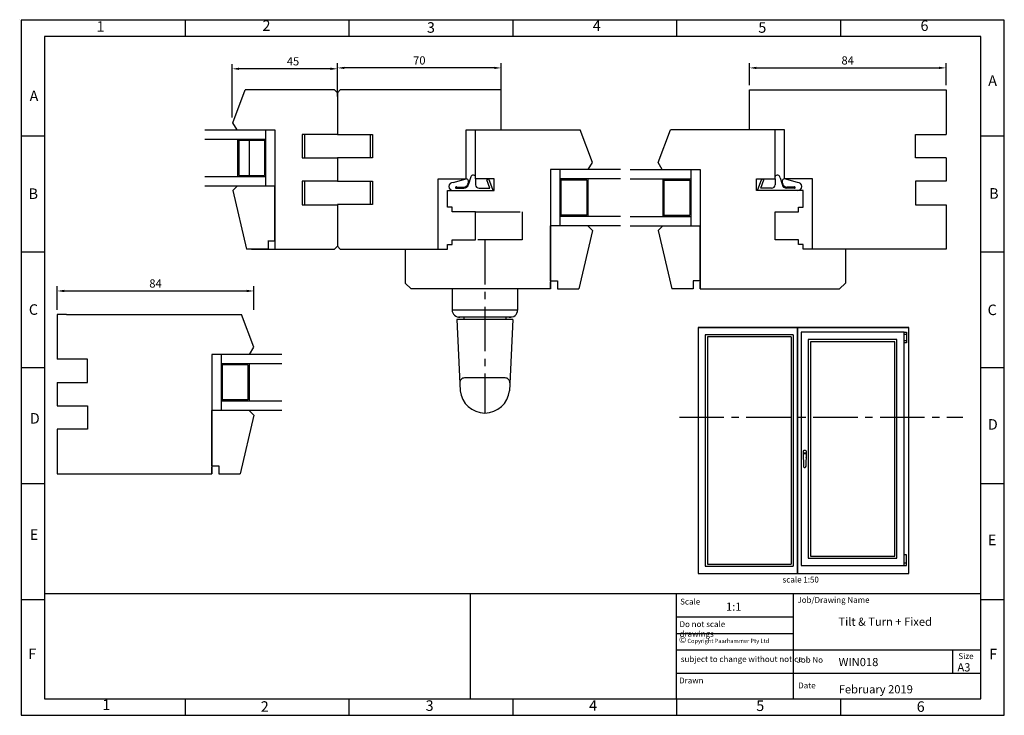
# Model space of a CAD drawing. Units: metres. Extents: x -1 to 420, y 0 to 297.
import ezdxf

# ---------------------------------------------------------------- set-up
doc = ezdxf.new("R2010")
doc.units = ezdxf.units.M
doc.linetypes.add('CENTER2', pattern=[28.575, 19.05, -3.175, 3.175, -3.175])
for name, color, linetype in [('Centre', 3, 'CENTER2'), ('Dimension', 1, 'Continuous'), ('Hatch', 8, 'Continuous')]:
    doc.layers.add(name, color=color, linetype=linetype)
doc.styles.add('Arial Narrow 3.5', font='ARIALNB.TTF', dxfattribs={"height": 3.5})
doc.styles.add('Bold Outline 4.5', font='swisscbo.ttf', dxfattribs={"height": 4.5})
doc.styles.add('isocp 2.5', font='isocp.shx', dxfattribs={"height": 2.5})
doc.dimstyles.new('Engineering General', dxfattribs={"dimtxt": 3.5, "dimasz": 3, "dimexe": 2, "dimexo": 2, "dimgap": 1, "dimtad": 1, "dimtxsty": 'Standard', "dimcen": 2.5, "dimaunit": 1, "dimadec": 0, "dimazin": 0, "dimtfac": 1, "dimtmove": 0, "dimatfit": 3, "dimfxl": 1, "dimarcsym": 0})

# ---------------------------------------------------------------- blocks, each defined once
blk = doc.blocks.new('*D2')
at = {"layer": 'Defpoints', "color": 0}
for p in [(135.09, 276.54), (135.09, 262.35), (205.09, 262.35)]:
    blk.add_point(p, dxfattribs=at)
at = {"layer": 'Dimension', "color": 0, "lineweight": -2}
for p, q in [((135.09, 264.35), (135.09, 278.54)), ((205.09, 264.35), (205.09, 278.54)), ((202.09, 276.54), (138.09, 276.54))]:
    blk.add_line(p, q, dxfattribs=at)
at = {"layer": 'Dimension', "color": 0}
for points in [[(138.09, 277.04), (138.09, 276.04), (135.09, 276.54)], [(202.09, 277.04), (202.09, 276.04), (205.09, 276.54)]]:
    blk.add_solid(points, dxfattribs=at)
at = {"layer": 'Dimension', "color": 0, "insert": (170.09, 279.29), "char_height": 3.5, "attachment_point": 5}
blk.add_mtext('70', dxfattribs=at)
blk = doc.blocks.new('*D12')
at = {"layer": 'Defpoints', "color": 0}
for p in [(90.09, 276.16), (135.09, 265.92), (90.09, 253.3)]:
    blk.add_point(p, dxfattribs=at)
at = {"layer": 'Dimension', "color": 0, "lineweight": -2}
for p, q in [((90.09, 255.3), (90.09, 278.16)), ((135.09, 267.92), (135.09, 278.16)), ((132.09, 276.16), (93.09, 276.16))]:
    blk.add_line(p, q, dxfattribs=at)
at = {"layer": 'Dimension', "color": 0}
for points in [[(93.09, 276.66), (93.09, 275.66), (90.09, 276.16)], [(132.09, 276.66), (132.09, 275.66), (135.09, 276.16)]]:
    blk.add_solid(points, dxfattribs=at)
at = {"layer": 'Dimension', "color": 0, "insert": (116.12, 278.91), "char_height": 3.5, "attachment_point": 5}
blk.add_mtext('45', dxfattribs=at)
blk = doc.blocks.new('*D13')
at = {"layer": 'Defpoints', "color": 0}
for p in [(99.38, 181.26), (15.38, 171.19), (99.38, 171.19)]:
    blk.add_point(p, dxfattribs=at)
at = {"layer": 'Dimension', "color": 0, "lineweight": -2}
for p, q in [((15.38, 173.19), (15.38, 183.26)), ((18.38, 181.26), (96.38, 181.26)), ((99.38, 173.19), (99.38, 183.26))]:
    blk.add_line(p, q, dxfattribs=at)
at = {"layer": 'Dimension', "color": 0}
for points in [[(18.38, 181.76), (18.38, 180.76), (15.38, 181.26)], [(96.38, 181.76), (96.38, 180.76), (99.38, 181.26)]]:
    blk.add_solid(points, dxfattribs=at)
at = {"layer": 'Dimension', "color": 0, "insert": (57.38, 184.01), "char_height": 3.5, "attachment_point": 5}
blk.add_mtext('84', dxfattribs=at)
blk = doc.blocks.new('*D14')
at = {"layer": 'Defpoints', "color": 0}
for p in [(395.09, 276.54), (311.09, 267.12), (395.09, 267.12)]:
    blk.add_point(p, dxfattribs=at)
at = {"layer": 'Dimension', "color": 0, "lineweight": -2}
for p, q in [((311.09, 269.12), (311.09, 278.54)), ((395.09, 269.12), (395.09, 278.54)), ((314.09, 276.54), (392.09, 276.54))]:
    blk.add_line(p, q, dxfattribs=at)
at = {"layer": 'Dimension', "color": 0}
for points in [[(314.09, 277.04), (314.09, 276.04), (311.09, 276.54)], [(392.09, 277.04), (392.09, 276.04), (395.09, 276.54)]]:
    blk.add_solid(points, dxfattribs=at)
at = {"layer": 'Dimension', "color": 0, "insert": (353.09, 279.29), "char_height": 3.5, "attachment_point": 5}
blk.add_mtext('84', dxfattribs=at)

msp = doc.modelspace()

# ---------------------------------------------------------------- linework, layer by layer
for p, q in [((-0.644, 297.137), (-0.644, 297.137)), ((-0.644, 297.137), (-0.644, 297.137)), ((420, 297), (0, 297)), ((0, 297), (0, 297)), ((0, 297), (0, 0)), ((70, 297), (70, 290)), ((140, 297), (140, 290)), ((210, 297), (210, 290)), ((280, 297), (280, 290)), ((350, 297), (350, 290)), ((420, 0), (420, 297)), ((10, 290), (10, 7)), ((410, 290), (10, 290)), ((410, 7), (410, 290)), ((90.419, 253.108), (95.67, 267.108)), ((133.903, 267.108), (95.67, 267.108)), ((133.903, 267.108), (124.419, 267.108)), ((135.092, 265.919), (133.903, 267.108)), ((135.092, 265.919), (136.281, 267.108)), ((135.092, 265.919), (135.092, 248.119)), ((205.092, 267.119), (136.27, 267.119)), ((139.419, 267.108), (136.281, 267.108)), ((205.092, 250.119), (205.092, 267.119)), ((311.092, 250.119), (311.092, 267.119)), ((311.092, 267.119), (391.092, 267.119)), ((92.223, 250.095), (90.419, 253.108)), ((78.419, 250.108), (108.419, 250.108)), ((104.419, 250.108), (104.419, 226.108)), ((108.419, 250.108), (108.419, 226.108)), ((190.092, 229.119), (190.092, 250.119)), ((190.092, 250.119), (238.841, 250.119)), ((190.092, 250.119), (205.092, 250.119)), ((194.092, 229.119), (194.092, 250.119)), ((244.092, 236.119), (238.841, 250.119)), ((272.092, 236.119), (277.343, 250.119)), ((326.092, 250.119), (277.343, 250.119)), ((326.092, 250.119), (311.092, 250.119)), ((322.092, 229.119), (322.092, 250.119)), ((326.092, 229.119), (326.092, 250.119)), ((0, 247.5), (10, 247.5)), ((78.419, 246.108), (104.419, 246.108)), ((92.419, 246.108), (92.419, 230.108)), ((92.919, 245.608), (103.919, 245.608)), ((92.919, 245.608), (92.919, 230.608)), ((97.419, 246.108), (97.419, 230.108)), ((103.919, 245.608), (103.919, 230.608)), ((135.092, 248.119), (120.092, 248.119)), ((120.092, 248.119), (120.092, 238.119)), ((121.092, 248.119), (121.092, 238.119)), ((135.092, 248.119), (150.092, 248.119)), ((149.092, 248.119), (149.092, 238.119)), ((150.092, 248.119), (150.092, 238.119)), ((410, 247.5), (420, 247.5)), ((120.092, 238.119), (135.092, 238.119)), ((150.092, 238.119), (135.092, 238.119)), ((135.092, 238.119), (135.092, 228.119)), ((242.288, 233.105), (244.092, 236.119)), ((273.896, 233.105), (272.092, 236.119)), ((256.092, 233.119), (226.092, 233.119)), ((226.092, 233.119), (226.092, 209.119)), ((230.092, 233.119), (230.092, 209.119)), ((260.092, 233.119), (290.092, 233.119)), ((286.092, 233.119), (286.092, 209.119)), ((290.092, 233.119), (290.092, 209.119)), ((78.419, 230.108), (104.419, 230.108)), ((92.919, 230.608), (103.919, 230.608)), ((135.092, 228.119), (120.092, 228.119)), ((120.092, 228.119), (120.092, 218.119)), ((121.092, 228.119), (121.092, 218.119)), ((135.092, 228.119), (150.092, 228.136)), ((149.092, 228.134), (149.103, 218.134)), ((150.092, 228.136), (150.103, 218.136)), ((178.092, 199.119), (178.092, 229.119)), ((178.092, 229.119), (190.092, 229.119)), ((184.481, 227.645), (190.134, 229.145)), ((192, 229.634), (191.115, 226.865)), ((202.092, 229.119), (194.092, 229.119)), ((194.134, 229.145), (194.134, 226.645)), ((199.815, 229.145), (198.875, 228.803)), ((200.206, 225.145), (198.875, 228.803)), ((201.634, 224.145), (199.815, 229.145)), ((202.092, 224.119), (202.092, 229.119)), ((256.092, 229.119), (230.092, 229.119)), ((241.592, 228.619), (230.592, 228.619)), ((230.592, 228.619), (230.592, 213.619)), ((241.592, 228.619), (241.592, 213.619)), ((242.092, 229.119), (242.092, 213.119)), ((242.092, 229.119), (242.092, 213.119)), ((260.092, 229.119), (286.092, 229.119)), ((274.092, 229.119), (274.092, 213.119)), ((274.092, 229.119), (274.092, 213.119)), ((274.592, 228.619), (285.592, 228.619)), ((274.592, 228.619), (274.592, 213.619)), ((285.592, 228.619), (285.592, 213.619)), ((314.092, 224.119), (314.092, 229.119)), ((314.092, 229.119), (322.092, 229.119)), ((314.549, 224.145), (316.369, 229.145)), ((315.977, 225.145), (317.309, 228.803)), ((316.369, 229.145), (317.309, 228.803)), ((322.049, 229.145), (322.049, 226.645)), ((324.184, 229.634), (325.069, 226.865)), ((331.703, 227.645), (326.049, 229.145)), ((338.092, 229.119), (326.092, 229.119)), ((338.092, 199.119), (338.092, 229.119)), ((78.419, 226.108), (108.419, 226.108)), ((92.439, 226.108), (90.439, 224.108)), ((90.439, 224.108), (96.223, 199.108)), ((108.419, 226.108), (108.419, 199.108)), ((182.092, 217.119), (182.092, 224.119)), ((182.092, 224.119), (202.092, 224.119)), ((184.481, 224.145), (201.634, 224.145)), ((186.168, 225.634), (185.949, 225.678)), ((186.134, 225.145), (189.134, 225.145)), ((186.168, 225.634), (189.134, 225.645)), ((195.634, 225.145), (200.206, 225.145)), ((334.092, 224.119), (314.092, 224.119)), ((331.703, 224.145), (314.549, 224.145)), ((320.549, 225.145), (315.977, 225.145)), ((330.016, 225.634), (327.049, 225.645)), ((330.049, 225.145), (327.049, 225.145)), ((330.016, 225.634), (330.234, 225.678)), ((334.092, 217.119), (334.092, 224.119)), ((120.092, 218.119), (135.092, 218.119)), ((150.103, 218.136), (135.103, 218.136)), ((135.103, 218.136), (135.103, 200.336)), ((184.092, 217.119), (182.092, 217.119)), ((184.092, 215.119), (184.092, 217.119)), ((194.092, 215.119), (184.092, 215.119)), ((194.092, 203.119), (194.092, 215.119)), ((322.092, 203.119), (322.092, 215.119)), ((322.092, 215.119), (332.092, 215.119)), ((332.092, 215.119), (332.092, 217.119)), ((332.092, 217.119), (334.092, 217.119)), ((256.092, 213.119), (230.092, 213.119)), ((241.592, 213.619), (230.592, 213.619)), ((260.092, 213.119), (286.092, 213.119)), ((274.592, 213.619), (285.592, 213.619)), ((256.092, 209.119), (226.092, 209.119)), ((226.092, 209.119), (226.092, 182.119)), ((244.072, 207.119), (238.288, 182.119)), ((242.072, 209.119), (244.072, 207.119)), ((260.092, 209.119), (290.092, 209.119)), ((274.112, 209.119), (272.112, 207.119)), ((272.112, 207.119), (277.896, 182.119)), ((290.092, 209.119), (290.092, 182.119)), ((108.419, 202.536), (105.419, 202.536)), ((105.439, 202.536), (105.439, 199.108)), ((184.092, 201.119), (184.092, 203.119)), ((184.092, 203.119), (194.092, 203.119)), ((332.092, 203.119), (322.092, 203.119)), ((332.092, 201.119), (332.092, 203.119)), ((0, 198), (10, 198)), ((105.439, 199.108), (96.223, 199.108)), ((98.419, 199.108), (133.876, 199.108)), ((135.103, 200.336), (133.876, 199.108)), ((135.103, 200.336), (136.33, 199.108)), ((136.319, 199.119), (178.092, 199.119)), ((136.33, 199.108), (162.919, 199.108)), ((164.092, 199.119), (164.092, 184.619)), ((164.092, 199.119), (182.092, 199.119)), ((182.092, 199.119), (182.092, 201.119)), ((182.092, 201.119), (184.092, 201.119)), ((334.092, 201.119), (332.092, 201.119)), ((334.092, 199.119), (334.092, 201.119)), ((352.092, 199.119), (334.092, 199.119)), ((391.092, 199.119), (338.092, 199.119)), ((352.092, 199.119), (352.092, 184.619)), ((410, 198), (420, 198)), ((226.092, 185.547), (229.092, 185.547)), ((226.092, 182.119), (226.092, 185.119)), ((229.072, 185.547), (229.072, 182.119)), ((290.092, 185.547), (287.092, 185.547)), ((287.112, 185.547), (287.112, 182.119)), ((290.092, 182.119), (290.092, 185.119)), ((164.092, 184.619), (166.592, 182.119)), ((226.092, 182.119), (166.592, 182.119)), ((184.092, 182.119), (184.092, 173.119)), ((212.092, 182.119), (212.092, 173.119)), ((229.072, 182.119), (238.288, 182.119)), ((287.112, 182.119), (277.896, 182.119)), ((290.092, 182.119), (349.592, 182.119)), ((352.092, 184.619), (349.592, 182.119)), ((212.092, 173.119), (184.092, 173.119)), ((19.385, 171.187), (94.134, 171.187)), ((99.385, 157.187), (94.134, 171.187)), ((210.092, 169.119), (186.092, 169.119)), ((186.092, 169.119), (187.592, 138.653)), ((209.604, 170.119), (186.763, 170.119)), ((189.092, 170.119), (189.092, 169.119)), ((207.092, 170.119), (207.092, 169.119)), ((210.092, 169.119), (208.592, 138.653)), ((379.167, 165.603), (289.167, 165.603)), ((289.167, 165.603), (289.167, 60.603)), ((289.167, 165.603), (379.167, 165.603)), ((331.667, 60.603), (331.667, 165.603)), ((331.667, 165.603), (331.667, 60.603)), ((331.667, 165.603), (331.667, 60.603)), ((379.167, 60.603), (379.167, 165.603)), ((329.817, 162.503), (292.267, 162.503)), ((292.267, 162.503), (292.267, 63.703)), ((328.917, 161.603), (293.167, 161.603)), ((293.167, 161.603), (293.167, 64.603)), ((328.917, 161.603), (328.917, 64.603)), ((329.817, 162.503), (329.817, 63.703)), ((377.167, 163.603), (333.167, 163.603)), ((333.167, 163.603), (333.167, 64.003)), ((374.067, 160.503), (336.267, 160.503)), ((336.267, 160.503), (336.267, 67.103)), ((374.067, 67.103), (374.067, 160.503)), ((378.163, 162.733), (377.163, 162.733)), ((378.163, 159.925), (377.163, 159.925)), ((377.167, 64.003), (377.167, 163.603)), ((377.167, 163.603), (378.167, 163.603)), ((378.167, 163.603), (378.167, 159.103)), ((97.581, 154.173), (99.385, 157.187)), ((373.167, 159.603), (337.167, 159.603)), ((337.167, 159.603), (337.167, 68.003)), ((373.167, 68.003), (373.167, 159.603)), ((378.167, 159.103), (377.167, 159.103)), ((111.385, 154.187), (81.385, 154.187)), ((81.385, 154.187), (81.385, 130.187)), ((85.385, 154.187), (85.385, 130.187)), ((0, 148.5), (10, 148.5)), ((111.385, 150.187), (85.385, 150.187)), ((96.885, 149.687), (85.885, 149.687)), ((85.885, 149.687), (85.885, 134.687)), ((96.885, 149.687), (96.885, 134.687)), ((97.385, 150.187), (97.385, 134.187)), ((97.385, 150.187), (97.385, 134.187)), ((410, 148.5), (420, 148.5)), ((206.76, 144.119), (189.424, 144.119)), ((96.885, 134.687), (85.885, 134.687)), ((111.385, 134.187), (85.385, 134.187)), ((111.385, 130.187), (81.385, 130.187)), ((81.385, 130.187), (81.385, 103.187)), ((99.365, 128.187), (93.581, 103.187)), ((97.365, 130.187), (99.365, 128.187)), ((334.017, 112.987), (334.017, 110.211)), ((334.117, 112.052), (334.209, 106.339)), ((334.121, 111.853), (335.318, 111.853)), ((334.167, 112.103), (335.271, 112.103)), ((335.321, 112.052), (335.225, 106.34)), ((335.417, 112.968), (335.417, 110.22)), ((81.385, 106.615), (84.385, 106.615)), ((81.385, 103.187), (81.385, 106.187)), ((84.365, 106.615), (84.365, 103.187)), ((84.365, 103.187), (93.581, 103.187)), ((0, 99), (10, 99)), ((410, 99), (420, 99)), ((337.167, 68.003), (373.167, 68.003)), ((378.167, 68.503), (377.167, 68.503)), ((378.167, 64.003), (378.167, 68.503)), ((292.267, 63.703), (329.817, 63.703)), ((293.167, 64.603), (328.917, 64.603)), ((333.167, 64.003), (377.167, 64.003)), ((336.267, 67.103), (374.067, 67.103)), ((378.167, 65.058), (377.167, 65.058)), ((377.167, 64.003), (378.167, 64.003)), ((289.167, 60.603), (379.167, 60.603)), ((10, 52), (410, 52)), ((10, 52), (410, 52)), ((191.892, 7), (191.892, 52)), ((280, 7), (280, 52)), ((330, 7), (330, 52)), ((0, 49.5), (10, 49.5)), ((410, 49.5), (420, 49.5)), ((280, 42), (330, 42)), ((280, 35), (330, 35)), ((280, 28), (330, 28)), ((280, 28), (330, 28)), ((330, 28.032), (410, 28.032)), ((398, 18.032), (398, 28.017)), ((280, 18.032), (410, 18.032)), ((10, 7), (410, 7)), ((70, 7), (70, 0)), ((140, 7), (140, 0)), ((210, 7), (210, 0)), ((280, 7), (280, 0)), ((350, 7), (350, 0)), ((0, 0), (420, 0))]:
    msp.add_line(p, q)
for points in [[(185.867, 225.145), (188.248, 225.145)], [(330.317, 225.145), (327.935, 225.145)]]:
    msp.add_lwpolyline(points)
for centre, radius, start, end in [((184.481, 225.895), 1.75, 90, 270), ((188.853, 227.872), 2.245, 277.20781, 26.76832), ((190.141, 228.038), 1.108, 49.75107, 90.35583), ((193.123, 229.634), 1.123, 25.77237, 180), ((323.061, 229.634), 1.123, 0, 154.22763), ((327.331, 227.872), 2.245, 153.23168, 262.79219), ((326.042, 228.038), 1.108, 89.64417, 130.24893), ((331.703, 225.895), 1.75, 270, 90), ((185.802, 225.428), 0.29, 59.5774, 282.81202), ((189.134, 227.145), 2, 270, 351.93204), ((189.134, 227.145), 2, 270, 351.93204), ((195.634, 226.645), 1.5, 180, 270), ((320.549, 226.645), 1.5, 270, 0), ((327.049, 227.145), 2, 188.06796, 270), ((327.049, 227.145), 2, 188.06796, 270), ((330.381, 225.428), 0.29, 257.18798, 120.4226), ((187.112, 173.119), 3.02, 180, 276.6317), ((209.039, 173.119), 3.053, 259.34238, 360), ((189.424, 142.119), 2, 90, 182.81864), ((206.76, 142.119), 2, 357.18136, 90), ((198.092, 139.668), 10.549, 185.52458, 354.47542), ((334.691, 111.095), 2.008, 68.8148, 109.62355), ((334.7, 112.606), 2.491, 254.07236, 257.17841), ((334.167, 112.053), 0.05, 90, 180.91665), ((335.271, 112.053), 0.05, 359.0335, 90), ((334.7, 112.606), 2.491, 283.68373, 286.70839), ((334.717, 106.362), 0.508, 179.31424, 0.5544)]:
    msp.add_arc(centre, radius, start, end)
at = {"layer": 'Centre'}
for p, q in [((194.092, 215.119), (214.092, 215.119)), ((214.092, 215.119), (214.092, 203.119)), ((214.092, 203.119), (194.092, 203.119)), ((198.092, 203.119), (198.092, 129.119)), ((281.174, 127.305), (402.248, 127.305))]:
    msp.add_line(p, q, dxfattribs=at)
at = {"layer": 'Dimension', "color": 0}
for p, q in [((391.092, 267.119), (395.092, 267.119)), ((395.092, 267.119), (395.092, 248.119)), ((382.092, 238.119), (382.092, 248.119)), ((382.092, 248.119), (395.092, 248.119)), ((395.092, 238.119), (382.092, 238.119)), ((395.092, 238.119), (395.092, 228.119)), ((395.092, 228.119), (382.092, 228.119)), ((382.092, 228.119), (382.092, 218.119)), ((92.439, 226.108), (108.419, 226.108)), ((108.419, 202.536), (108.419, 226.108)), ((382.092, 218.119), (395.092, 218.119)), ((395.092, 218.119), (395.092, 199.119)), ((242.072, 209.119), (226.092, 209.119)), ((226.092, 185.547), (226.092, 209.119)), ((274.112, 209.119), (290.092, 209.119)), ((290.092, 185.547), (290.092, 209.119)), ((395.092, 199.119), (391.092, 199.119)), ((19.385, 171.187), (15.385, 171.187)), ((15.385, 171.187), (15.385, 152.187)), ((28.385, 152.187), (15.385, 152.187)), ((28.385, 142.187), (28.385, 152.187)), ((15.385, 142.187), (28.385, 142.187)), ((15.385, 142.187), (15.385, 132.187)), ((15.385, 132.187), (28.385, 132.187)), ((28.385, 132.187), (28.385, 122.187)), ((97.365, 130.187), (81.385, 130.187)), ((81.385, 106.615), (81.385, 130.187)), ((28.385, 122.187), (15.385, 122.187)), ((15.385, 122.187), (15.385, 103.187)), ((15.385, 103.187), (81.385, 103.187))]:
    msp.add_line(p, q, dxfattribs=at)
at = {"layer": 'Hatch'}
for p, q in [((214.092, 215.119), (214.092, 203.119)), ((189.092, 170.119), (189.092, 169.119)), ((207.092, 170.119), (207.092, 169.119))]:
    msp.add_line(p, q, dxfattribs=at)

# ---------------------------------------------------------------- texts
at = {"attachment_point": 1}
for s, insert, char_height, width, style in [('1', (32.193, 296.484), 4.5, 15.35481, 'Bold Outline 4.5'), ('2', (103.083, 296.875), 4.5, 13.33789, 'Bold Outline 4.5'), ('3', (173.333, 296.057), 4.5, 11.18662, 'Bold Outline 4.5'), ('4', (244.191, 296.84), 4.5, 18.07069, 'Bold Outline 4.5'), ('5', (314.918, 296.051), 4.5, 9.03534, 'Bold Outline 4.5'), ('6', (384.199, 296.855), 4.5, 11.18662, 'Bold Outline 4.5'), ('A', (413.123, 273.369), 4.5, 8.57313, 'Bold Outline 4.5'), ('A', (3.59, 266.848), 4.5, 8.57313, 'Bold Outline 4.5'), ('B', (3.15, 225.066), 4.5, 4.40234, 'Bold Outline 4.5'), ('B', (413.518, 225.178), 4.5, 4.40234, 'Bold Outline 4.5'), ('C', (3.266, 175.565), 4.5, 8.57313, 'Bold Outline 4.5'), ('C', (412.861, 175.436), 4.5, 8.57313, 'Bold Outline 4.5'), ('D', (3.7, 129.101), 4.5, 4.34435, 'Bold Outline 4.5'), ('D', (412.979, 126.511), 4.5, 4.34435, 'Bold Outline 4.5'), ('E', (3.673, 79.424), 4.5, 4.34435, 'Bold Outline 4.5'), ('E', (412.967, 77.165), 4.5, 4.34435, 'Bold Outline 4.5'), ('scale 1:50', (325.266, 59.21), 2.5, 37.60773, 'isocp 2.5'), ('{\\Fisocp|c0;Job/Drawing Name^I}', (331.613, 50.541), 2.5, 32.03954, 'Bold Outline 4.5'), ('{\\fArial Narrow|b0|i0|c0|p34;\\H0.71429x;Scale}^I', (281.52, 49.817), 3.5, 33.13694, 'Arial Narrow 3.5'), ('{\\fArial Narrow|b0|i0|c0|p34;Do not scale drawings}', (281.266, 40.191), 2.5, 32.03954, 'Arial Narrow 3.5'), ('Tilt & Turn + Fixed^I', (349.139, 41.733), 3.5, 57.48606, 'Arial Narrow 3.5'), ('{\\H1.083x;©\\fMS Shell Dlg|b1|i0|c0|p0;\\H0.6538x; Copyright Paarhammer Pty Ltd}', (281.013, 33.605), 2.5, 46.99293, 'Arial Narrow 3.5'), ('F', (3.06, 28.49), 4.5, 4.34435, 'Bold Outline 4.5'), ('{\\fArial Narrow|b0|i0|c0|p34;subject to change without notice}', (281.773, 25.246), 2.5, 63.86872, 'Arial Narrow 3.5'), ('{\\Fisocp|c0;Size}', (400.387, 26.513), 2.5, 32.03954, 'Bold Outline 4.5'), ('F', (413.495, 28.414), 4.5, 4.34435, 'Bold Outline 4.5'), ('{\\Fisocp|c0;Job No^I}', (331.262, 24.94), 2.5, 32.03954, 'Bold Outline 4.5'), ('{\\Fisocp|c0;A3}', (399.965, 22.236), 3.5, 32.03954, 'Bold Outline 4.5'), ('{\\fArial Narrow|b0|i0|c0|p34;Drawn}', (281.097, 16.127), 2.5, 32.03954, 'Arial Narrow 3.5'), ('{\\Fisocp|c0;February 2019}', (349.26, 12.865), 3.5, 53.47312, 'Bold Outline 4.5'), ('1', (34.665, 6.791), 4.5, 15.35481, 'Bold Outline 4.5'), ('2', (102.344, 5.998), 4.5, 13.33789, 'Bold Outline 4.5'), ('3', (172.784, 6.396), 4.5, 11.18662, 'Bold Outline 4.5'), ('4', (242.616, 6.437), 4.5, 18.07069, 'Bold Outline 4.5'), ('5', (314.034, 6.338), 4.5, 9.03534, 'Bold Outline 4.5'), ('6', (382.581, 5.979), 4.5, 11.18662, 'Bold Outline 4.5')]:
    msp.add_mtext(s, dxfattribs=dict(at, insert=insert, char_height=char_height, width=width, style=style))
at = {"insert": (331.956, 14), "char_height": 2.5, "attachment_point": 1, "style": 'Arial Narrow 3.5'}
msp.add_mtext('{\\fArial Narrow|b0|i0|c0|p34;Date}', dxfattribs=at)
at = {"layer": 'Centre', "insert": (301.107, 48.17), "char_height": 3.5, "width": 11.4385, "attachment_point": 1, "style": 'Arial Narrow 3.5'}
msp.add_mtext('{\\C7;1:1}', dxfattribs=at)
at = {"layer": 'Dimension', "insert": (349.202, 24.504), "char_height": 3.5, "width": 49.60212, "attachment_point": 1, "style": 'Arial Narrow 3.5'}
msp.add_mtext('{\\C7;WIN018}', dxfattribs=at)

# ---------------------------------------------------------------- dimensions: what is measured, and where the dimension line sits
at = {"layer": 'Dimension'}
dim = msp.add_linear_dim(base=(90.092, 276.156), p1=(135.092, 265.919), p2=(90.092, 253.297), dimstyle='Engineering General', dxfattribs=at)
dim.commit()
dim.dimension.update_dxf_attribs({"geometry": '*D12', "text_midpoint": (116.124, 276.156), "dimtype": 160})
for base, p1, p2, picture, middle in [((135.092, 276.536), (205.092, 262.354), (135.092, 262.354), '*D2', (170.092, 279.286)), ((395.092, 276.536), (311.092, 267.119), (395.092, 267.119), '*D14', (353.092, 279.286)), ((99.385, 181.264), (15.385, 171.187), (99.385, 171.187), '*D13', (57.385, 184.014))]:
    dim = msp.add_linear_dim(base=base, p1=p1, p2=p2, dimstyle='Engineering General', dxfattribs=at)
    dim.commit()
    dim.dimension.update_dxf_attribs({"geometry": picture, "text_midpoint": middle})

doc.saveas('drawing.dxf')
